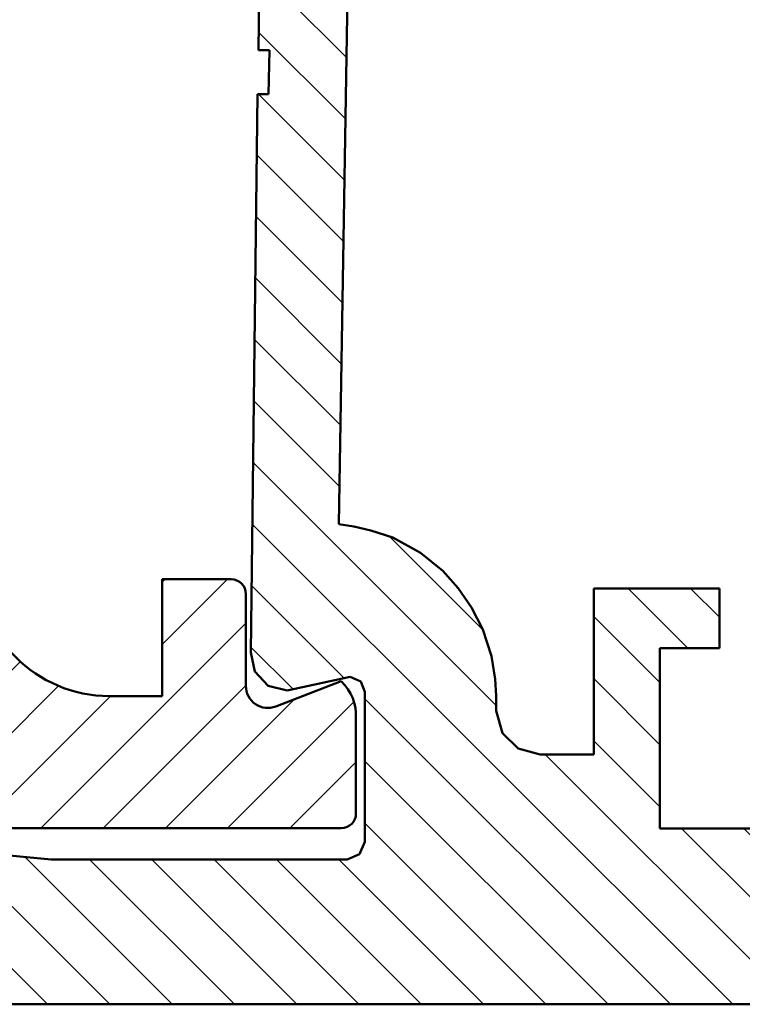
# Model space of a CAD drawing. Units: millimetres. Extents: x 0 to 840, y -3 to 594.
# Drawn here: x 193 to 210, y 412 to 435 of the extents above; entities that cross this region are included whole.
import ezdxf

# ---------------------------------------------------------------- set-up
doc = ezdxf.new("R2010")
doc.units = ezdxf.units.MM
doc.linetypes.add('AUSGEZOGEN', pattern=[2000.1, 2000, -0.1])
doc.layers.add('-ALU', color=2, linetype='AUSGEZOGEN')
doc.layers.add('AM_8', color=1, linetype='Continuous', lineweight=25)
doc.layers.add('Sichtbar (ISO)', color=7, linetype='Continuous', lineweight=50)

# ---------------------------------------------------------------- blocks, each defined once
blk = doc.blocks.new('Grundprofile')
at = {"layer": 'AM_8'}
h = blk.add_hatch(dxfattribs=at)
h.set_pattern_fill('_U', color=251, angle=45, style=0, pattern_type=0)
h.set_pattern_definition([(45, (-982.1340966433604, 22067.56655426396), (-0.7071067811865476, 0.7071067811865476), [])])
edge = h.paths.add_edge_path()
edge.add_line((9.400000000000091, -7.299999999999272), (9.400000000000091, -12.06626608338411))
edge.add_arc((9.69999999999959, -12.06626608338411), 0.2999999999994998, 180, 270.0000000000434)
edge.add_line((9.699999999999818, -12.36626608338338), (10.12160071065, -12.36626608338338))
edge.add_arc((10.12160071064955, -11.66626608338265), 0.7000000000007276, 270.0000000000372, 345.2483842055487)
edge.add_line((10.79852784161176, -11.84450653717431), (11.30000000000018, -9.93999999999869))
edge.add_line((11.30000000000018, -9.93999999999869), (11.30000000000018, -7.099999999998545))
edge.add_line((11.30000000000018, -7.099999999998545), (13.69999999999982, -7.099999999998545))
edge.add_line((13.69999999999982, -7.099999999998545), (13.69999999999982, -8.816618483189814))
edge.add_line((13.69999999999982, -8.816618483189814), (13.79719474595095, -9.135608762120683))
edge.add_line((13.79719474595095, -9.135608762120683), (13.81103851039006, -9.77700170114258))
edge.add_line((13.81103851039006, -9.77700170114258), (13.80347552395881, -10.23627963208492))
edge.add_line((13.80347552395881, -10.23627963208492), (14.27547533166171, -11.98095362682579))
edge.add_arc((14.6742758745238, -11.95000000000073), 0.4000000000009049, 184.4382175414739, 269.9999999999023)
edge.add_line((14.67427587452312, -12.35000000000218), (16.15000000000009, -12.34999999999854))
edge.add_line((16.15000000000009, -12.34999999999854), (16.15000000000009, -6.400000000001455))
edge.add_line((16.15000000000009, -6.400000000001455), (19, -6.400000000001455))
edge.add_line((19, -6.400000000001455), (19, -7.644860287375195))
edge.add_line((19, -7.644860287375195), (18.75, -7.917809516173293))
edge.add_arc((19.00429616822942, -8.410331293292984), 0.5542961682289553, 117.3079658157895, 242.6920341842001)
edge.add_line((18.74999999999989, -8.902853070412675), (18.75, -9.270220206075464))
edge.add_arc((19.40147874501861, -9.963680548858974), 0.9514787450197946, 133.2121215541195, 231.5362407494976)
edge.add_line((18.80964041509719, -10.70869007460715), (20.69999999999982, -10.70869007460715))
edge.add_line((20.69999999999982, -10.70869007460715), (20.69999999999982, -11.29999999999927))
edge.add_line((20.69999999999982, -11.29999999999927), (22.05000000000018, -11.29999999999927))
edge.add_line((22.05000000000018, -11.29999999999927), (22.05000000000018, -8.193999999999505))
edge.add_line((22.05000000000018, -8.193999999999505), (20.69999999999982, -8.193999999999505))
edge.add_line((20.69999999999982, -8.193999999999505), (20.69999999999982, -3.693999999999505))
edge.add_line((20.69999999999982, -3.693999999999505), (26.42500000000427, -3.693999999999505))
edge.add_line((26.42500000000427, -3.693999999999505), (26.42500000000427, -2.693999999999505))
edge.add_line((26.42500000000427, -2.693999999999505), (25.92500000000496, -1.693999999999505))
edge.add_line((25.92500000000496, -1.693999999999505), (26.42500000000496, -1.603090909091407))
edge.add_line((26.42500000000496, -1.603090909091407), (26.42500000000496, -0.6939999999995052))
edge.add_line((26.42500000000496, -0.6939999999995052), (26.0780000000052, 0))
edge.add_line((26.0780000000052, 0), (0, 0))
edge.add_line((0, 0), (0, -41))
edge.add_line((0, -41), (13.46659999999974, -41))
edge.add_arc((13.46659999999997, -40.66659999999683), 0.3334000000031665, 269.9999999999609, 359.9999999993748)
edge.add_line((13.79999999999973, -40.66660000000047), (13.80000000000109, -38.49949999999808))
edge.add_arc((12.72645820563503, -38.44548671775192), 1.074899725048674, 357.1196969366754, 406.4831220366284)
edge.add_line((13.46659999999997, -37.66600000000108), (11.97912543756729, -38.23810560094716))
edge.add_arc((11.79960000000131, -37.77133946327376), 0.5001000000118024, 180, 291.0375110253461, ccw=False)
edge.add_line((11.29949999999008, -37.77133946327376), (11.29950000000099, -35.68339999999807))
edge.add_arc((10.96610000000123, -35.68340000000171), 0.3333999999997559, 6.251974553225724e-10, 90.00000000003908)
edge.add_line((10.96610000000101, -35.35000000000218), (9.400000000000091, -35.34999999999854))
edge.add_line((9.400000000000091, -35.34999999999854), (9.400000000000091, -38))
edge.add_line((9.400000000000091, -38), (8.199999999999818, -38))
edge.add_arc((8.199999999999818, -35), 3, 180, 270, ccw=False)
edge.add_line((5.199999999999818, -35), (5.199999999999818, -24.35813304169278))
edge.add_line((5.199999999999818, -24.35813304169278), (4.900000000000091, -23.85813304169278))
edge.add_line((4.900000000000091, -23.85813304169278), (5.199999999999818, -23.35813304169278))
edge.add_line((5.199999999999818, -23.35813304169278), (5.199999999999818, -10.29999999999927))
edge.add_arc((8.199999999999818, -10.29999999999927), 3, 90, 180, ccw=False)
edge.add_line((8.199999999999818, -7.299999999999272), (9.400000000000091, -7.299999999999272))
h = blk.add_hatch(dxfattribs=at)
h.set_pattern_fill('_U', color=251, angle=135, style=0, pattern_type=0)
h.set_pattern_definition([(135, (-982.1340966433604, 22067.56655426396), (-0.7071067811865476, -0.7071067811865475), [])])
edge = h.paths.add_edge_path()
edge.add_line((20.70000959190747, -36.90999999999985), (22.05000959190693, -36.90999999999985))
edge.add_line((22.05000959190693, -36.90999999999985), (22.05000959190693, -35.55781599118563))
edge.add_line((22.05000959190693, -35.55781599118563), (19.20000959190747, -35.55781599118563))
edge.add_line((19.20000959190747, -35.55781599118563), (19.20000959190702, -39.32731072101524))
edge.add_line((19.20000959190702, -39.32731072101524), (17.97977187310971, -39.32731072101524))
edge.add_line((17.97977187310971, -39.32731072101524), (17.47817805800787, -39.19209216285526))
edge.add_line((17.47817805800787, -39.19209216285526), (17.12540628165334, -38.84132988623605))
edge.add_line((17.12540628165334, -38.84132988623605), (16.97974401175588, -38.33341233117608))
edge.add_line((16.97974401175588, -38.33341233117608), (16.97977187310971, -37.99611013029062))
edge.add_line((16.97977187310971, -37.99611013029062), (16.95558994255225, -37.61867550411262))
edge.add_line((16.95558994255225, -37.61867550411262), (16.87407834370288, -37.09427563746067))
edge.add_line((16.87407834370288, -37.09427563746067), (16.67611986136126, -36.48830413596806))
edge.add_line((16.67611986136126, -36.48830413596806), (16.42576150104196, -35.99303733309353))
edge.add_line((16.42576150104196, -35.99303733309353), (16.11718173163581, -35.55020910128223))
edge.add_line((16.11718173163581, -35.55020910128223), (15.76784311381789, -35.15399660271578))
edge.add_line((15.76784311381789, -35.15399660271578), (15.26130486206921, -34.75195654766139))
edge.add_line((15.26130486206921, -34.75195654766139), (14.63831972682874, -34.40235506367026))
edge.add_line((14.63831972682874, -34.40235506367026), (14.13760300619197, -34.24503935047687))
edge.add_line((14.13760300619197, -34.24503935047687), (13.74932070312025, -34.15097267953388))
edge.add_line((13.74932070312025, -34.15097267953388), (13.41053863054367, -34.09818194267791))
edge.add_line((13.41053863054367, -34.09818194267791), (13.80347552395881, -10.23627963208492))
edge.add_line((13.80347552395881, -10.23627963208492), (13.69999999999982, -9.853798425952846))
edge.add_line((13.69999999999982, -9.853798425952846), (13.69999999999982, -8.816618483189814))
edge.add_line((13.69999999999982, -8.816618483189814), (13.67006966439021, -8.718388007753674))
edge.add_line((13.67006966439021, -8.718388007753674), (13.47664446505178, -8.399939662082033))
edge.add_line((13.47664446505178, -8.399939662082033), (13.13838308413597, -8.043589366006927))
edge.add_line((13.13838308413597, -8.043589366006927), (12.93505446979907, -7.960351692763652))
edge.add_line((12.93505446979907, -7.960351692763652), (12.66415607790304, -7.833622165668203))
edge.add_line((12.66415607790304, -7.833622165668203), (12.38932457357168, -7.797472377009399))
edge.add_line((12.38932457357168, -7.797472377009399), (12.18913252730363, -7.788337947844411))
edge.add_line((12.18913252730363, -7.788337947844411), (11.97778595476757, -7.806542983576946))
edge.add_line((11.97778595476757, -7.806542983576946), (11.83922602020039, -7.806542983576946))
edge.add_line((11.83922602020039, -7.806542983576946), (11.6328502655906, -20.33169629881741))
edge.add_line((11.6328502655906, -20.33169629881741), (11.70428791731501, -20.34289454083046))
edge.add_line((11.70428791731501, -20.34289454083046), (11.74107105757594, -20.35774506257439))
edge.add_line((11.74107105757594, -20.35774506257439), (11.76903737373459, -20.3745117196886))
edge.add_line((11.76903737373459, -20.3745117196886), (11.79274929809753, -20.39311510322295))
edge.add_line((11.79274929809753, -20.39311510322295), (11.81735239250338, -20.41658429126983))
edge.add_line((11.81735239250338, -20.41658429126983), (11.83711928865159, -20.4424037519675))
edge.add_line((11.83711928865159, -20.4424037519675), (11.8507347095142, -20.46691007202753))
edge.add_line((11.8507347095142, -20.46691007202753), (11.86570562395809, -20.50066137260001))
edge.add_line((11.86570562395809, -20.50066137260001), (11.87461624949538, -20.53651176960193))
edge.add_line((11.87461624949538, -20.53651176960193), (11.87868100682954, -20.56702274454074))
edge.add_line((11.87868100682954, -20.56702274454074), (11.87809546432891, -20.60256000624577))
edge.add_line((11.87809546432891, -20.60256000624577), (11.87350290810355, -20.63509371502732))
edge.add_line((11.87350290810355, -20.63509371502732), (11.8512736932953, -20.69494889630369))
edge.add_line((11.8512736932953, -20.69494889630369), (11.83548505845829, -20.7212838985979))
edge.add_line((11.83548505845829, -20.7212838985979), (11.80539666640107, -20.75907674055634))
edge.add_line((11.80539666640107, -20.75907674055634), (11.76878561600461, -20.78874453225581))
edge.add_line((11.76878561600461, -20.78874453225581), (11.7253006952028, -20.81290423866812))
edge.add_line((11.7253006952028, -20.81290423866812), (11.67149206707927, -20.82733196403206))
edge.add_line((11.67149206707927, -20.82733196403206), (11.62461757424899, -20.83134666445767))
edge.add_line((11.62461757424899, -20.83134666445767), (11.58343090355356, -23.33100737306449))
edge.add_line((11.58343090355356, -23.33100737306449), (11.83339697441443, -23.33512604013231))
edge.add_line((11.83339697441443, -23.33512604013231), (11.81692230613589, -24.33499032357577))
edge.add_line((11.81692230613589, -24.33499032357577), (11.56690582724377, -24.33499032357577))
edge.add_line((11.56690582724377, -24.33499032357577), (11.41053851038987, -37.01379715292205))
edge.add_line((11.41053851038987, -37.01379715292205), (11.50363601740082, -37.44327659798364))
edge.add_line((11.50363601740082, -37.44327659798364), (11.80875070797083, -37.76624716536389))
edge.add_line((11.80875070797083, -37.76624716536389), (12.2352896580569, -37.87492755488347))
edge.add_line((12.2352896580569, -37.87492755488347), (13.66728874394767, -37.5671476362113))
edge.add_line((13.66728874394767, -37.5671476362113), (13.90713419961912, -37.67172278350699))
edge.add_line((13.90713419961912, -37.67172278350699), (14.00167716577198, -37.90179093876577))
edge.add_line((14.00167716577198, -37.90179093876577), (14.0000082167594, -41.31239800362528))
edge.add_line((14.0000082167594, -41.31239800362528), (13.87749805310796, -41.58941206110831))
edge.add_line((13.87749805310796, -41.58941206110831), (13.59968662044594, -41.71255989046404))
edge.add_line((13.59968662044594, -41.71255989046404), (6.879387533151203, -41.71239800362673))
edge.add_line((6.879387533151203, -41.71239800362673), (0.805094337670198, -41.12320327518682))
edge.add_line((0.805094337670198, -41.12320327518682), (9.591907200956484e-06, -41.12320327518682))
edge.add_line((9.591907200956484e-06, -41.12320327518682), (9.591907200956484e-06, -45))
edge.add_line((9.591907200956484e-06, -45), (45.00000959190709, -45))
edge.add_line((45.00000959190709, -45), (45.00000959190709, -40.66565509217617))
edge.add_line((45.00000959190709, -40.66565509217617), (44.88170202830122, -40.66565509217617))
edge.add_arc((44.88170202830167, -40.46565509217544), 0.2000000000007276, 175.4712661597774, 269.99999999993486, ccw=False)
edge.add_arc((90.50370562692194, -44.06533443691296), 45.96379467335898, 171.8863156576085, 175.4885045346404, ccw=False)
edge.add_line((45.00000959190709, -37.57811099944229), (45.00000959190709, -35.79633058520267))
edge.add_arc((44.20000959190781, -35.79633058520267), 0.7999999999994998, 0, 90.00000000001629)
edge.add_line((44.20000959190736, -34.9963305852034), (42.10510082799317, -34.99633058519976))
edge.add_line((42.10510082799328, -34.99633058519976), (41.0000095919072, -34.99633058519976))
edge.add_line((41.0000095919072, -34.99633058519976), (41.40200959190724, -38.90133058520223))
edge.add_line((41.40200959190724, -38.90133058520223), (38.5000095919072, -38.90133058520223))
edge.add_line((38.5000095919072, -38.90133058520223), (38.5000095919072, -36.54999999999927))
edge.add_line((38.5000095919072, -36.54999999999927), (38.36237475655344, -36.04371320103746))
edge.add_line((38.36237475655344, -36.04371320103746), (38.00065053592562, -35.68324089880116))
edge.add_line((38.00065053592562, -35.68324089880116), (37.5000095919072, -35.54999999999927))
edge.add_line((37.5000095919072, -35.54999999999927), (36.32912343423095, -35.55475262146138))
edge.add_line((36.32912343423095, -35.55475262146138), (35.80000959190693, -35.55781599118563))
edge.add_line((35.80000959190693, -35.55781599118563), (35.80000959190693, -36.90999999999985))
edge.add_line((35.80000959190693, -36.90999999999985), (37.15000959190729, -36.90999999999985))
edge.add_line((37.15000959190729, -36.90999999999985), (37.15000959190729, -41.01000000000204))
edge.add_line((37.15000959190729, -41.01000000000204), (20.70000959190702, -41.01000000000204))
edge.add_line((20.70000959190702, -41.01000000000204), (20.70000959190747, -36.90999999999985))
at = {"layer": 'Sichtbar (ISO)'}
for p, q in [((13.41053863054367, -34.09818194267791), (13.81103851039006, -9.77700170114258)), ((11.62461757424899, -20.83134666445767), (11.58343090355356, -23.33100737306449)), ((11.58343090355356, -23.33100737306449), (11.83339697441443, -23.33512604013231)), ((11.83339697441443, -23.33512604013231), (11.81692230613589, -24.33499032357577)), ((11.56690582724377, -24.33499032357577), (11.41053851038987, -37.01379715292205)), ((11.81692230613589, -24.33499032357577), (11.56690582724377, -24.33499032357577)), ((13.74932070312025, -34.15097267953388), (13.41053863054367, -34.09818194267791)), ((14.13760300619197, -34.24503935047687), (13.74932070312025, -34.15097267953388)), ((14.63831972682874, -34.40235506367026), (14.13760300619197, -34.24503935047687)), ((15.26130486206921, -34.75195654766139), (14.63831972682874, -34.40235506367026)), ((15.76784311381789, -35.15399660271578), (15.26130486206921, -34.75195654766139)), ((16.11718173163581, -35.55020910128223), (15.76784311381789, -35.15399660271578)), ((10.9661000000001, -35.34999999999854), (9.400000000000091, -35.34999999999854)), ((9.400000000000091, -35.34999999999854), (9.400000000000091, -38)), ((11.29949999999008, -37.77133946327376), (11.29950000000099, -35.68339999999807)), ((16.42576150104242, -35.99303733309353), (16.11718173163581, -35.55020910128223)), ((22.05000959190693, -35.55781599118563), (19.20000959190747, -35.55781599118563)), ((19.20000959190747, -35.55781599118563), (19.20000959190702, -39.32731072101524)), ((22.05000959190693, -36.90999999999985), (22.05000959190693, -35.55781599118563)), ((16.67611986136126, -36.48830413596806), (16.42576150104196, -35.99303733309353)), ((16.87407834370288, -37.09427563746067), (16.67611986136126, -36.48830413596806)), ((11.41053851038987, -37.01379715292205), (11.50363601740082, -37.44327659798364)), ((16.95558994255225, -37.61867550411262), (16.87407834370288, -37.09427563746067)), ((20.70000959190702, -41.01000000000204), (20.70000959190747, -36.90999999999985)), ((20.70000959190747, -36.90999999999985), (22.05000959190693, -36.90999999999985)), ((11.50363601740082, -37.44327659798364), (11.80875070797083, -37.76624716536389)), ((11.80875070797083, -37.76624716536389), (12.2352896580569, -37.87492755488347)), ((13.46659999999974, -37.66600000000108), (11.97912543756729, -38.23810560094716)), ((12.2352896580569, -37.87492755488347), (13.66728874394767, -37.5671476362113)), ((13.66728874394767, -37.5671476362113), (13.90713419961912, -37.67172278350699)), ((13.90713419961912, -37.67172278350699), (14.00167716577198, -37.90179093876577)), ((16.97977187310971, -37.99611013029062), (16.95558994255225, -37.61867550411262)), ((9.400000000000091, -38), (8.199999999999818, -38)), ((14.00167716577198, -37.90179093876577), (14.0000082167594, -41.31239800362528)), ((16.97974401175588, -38.33341233117608), (16.97977187310971, -37.99611013029062)), ((17.12540628165334, -38.84132988623605), (16.97974401175588, -38.33341233117608)), ((13.80000000000018, -40.66660000000047), (13.80000000000109, -38.49949999999808)), ((17.47817805800787, -39.19209216285526), (17.12540628165334, -38.84132988623605)), ((17.97977187310971, -39.32731072101524), (17.47817805800787, -39.19209216285526)), ((19.20000959190702, -39.32731072101524), (17.97977187310971, -39.32731072101524)), ((0, -41), (13.46659999999974, -41)), ((6.879387533151203, -41.71239800362673), (0.805094337670198, -41.12320327518682)), ((37.15000959190729, -41.01000000000204), (20.70000959190702, -41.01000000000204)), ((14.0000082167594, -41.31239800362528), (13.87749805310796, -41.58941206110831)), ((13.59968662044594, -41.71255989046404), (6.879387533151203, -41.71239800362673)), ((13.87749805310796, -41.58941206110831), (13.59968662044594, -41.71255989046404)), ((9.591907200956484e-06, -45), (45.0000095919072, -45))]:
    blk.add_line(p, q, dxfattribs=at)
for centre, radius, start, end in [((8.199999999999818, -35), 2.999999999999998, 180, 270), ((10.96610000000101, -35.68340000000171), 0.3334000000002835, 2.08440831604393e-10, 90), ((11.79960000000028, -37.77133946327376), 0.5001000000102097, 180, 291.0375110256313), ((12.72645820563503, -38.44548671774828), 1.074899725049012, 357.1196969363024, 46.4831220363958), ((13.46659999999974, -40.66660000000047), 0.3334000000000081, 270, 0)]:
    blk.add_arc(centre, radius, start, end, dxfattribs=at)

msp = doc.modelspace()

# ---------------------------------------------------------------- block references
at = {"layer": '-ALU'}
msp.add_blockref('Grundprofile', (186.9439446367314, 457.4668958067523), dxfattribs=at)

doc.saveas('drawing.dxf')
